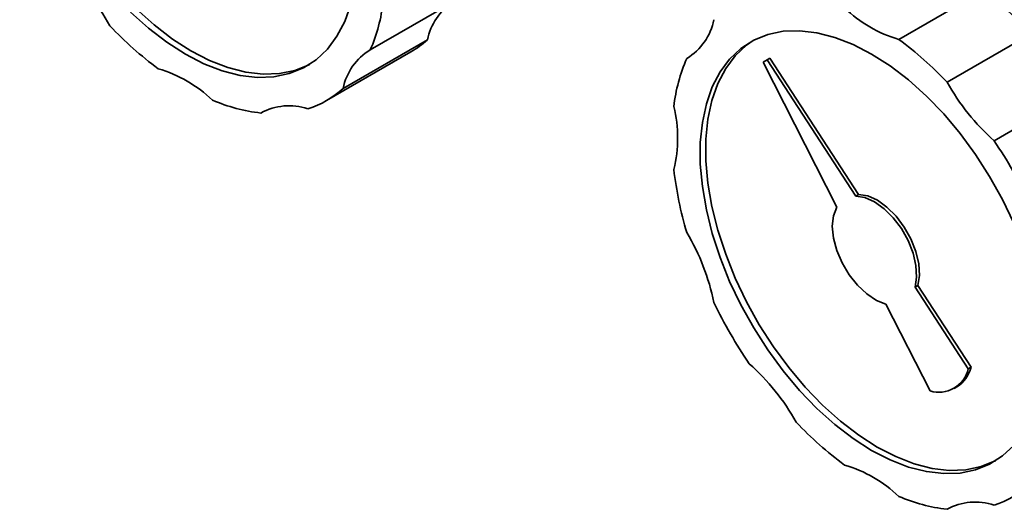
# Paper-space layout 'Blatt1' of a CAD drawing. Units: millimetres. Extents: x 0 to 4200, y 0 to 2970.
# Drawn here: x 3356 to 3604, y 550 to 673 of the extents above; entities that cross this region are included whole.
import ezdxf

# ---------------------------------------------------------------- set-up
doc = ezdxf.new("R2010")
doc.units = ezdxf.units.MM

psp = doc.layouts.new('Blatt1')

# ---------------------------------------------------------------- linework, layer by layer
at = {"color": 7, "linetype": 'Continuous', "lineweight": 35, "ltscale": 10}
for p, q in [((3598.57, 680.71), (3577.36, 668.46)), ((3465.69, 678.1), (3444.48, 665.85)), ((3458.86, 668.38), (3437.65, 656.13)), ((3610.69, 669.96), (3589.48, 657.71)), ((3433.49, 653.08), (3454.7, 665.33)), ((3524.52, 663.98), (3524.03, 663.7)), ((3544.23, 663.3), (3544.94, 663.71)), ((3567.22, 629.48), (3544.94, 663.71)), ((3544.23, 663.3), (3543.23, 662.72)), ((3543.23, 662.72), (3561.73, 626.31)), ((3566.52, 629.07), (3544.23, 663.3)), ((3622.52, 655.24), (3601.31, 643)), ((3417.44, 650.23), (3416.94, 649.95)), ((3566.52, 629.07), (3567.22, 629.48)), ((3581.44, 606.15), (3582.14, 606.56)), ((3595.51, 586.04), (3582.14, 606.56)), ((3594.8, 585.63), (3581.44, 606.15)), ((3574.12, 601.93), (3585.21, 580.09)), ((3594.8, 585.63), (3595.51, 586.04)), ((3591.23, 580.74), (3591.94, 581.15)), ((3589.97, 550.63), (3589.48, 550.35))]:
    psp.add_line(p, q, dxfattribs=at)
at = {"color": 7, "linetype": 'Continuous', "lineweight": 35, "ltscale": 10, "flags": 128}
for points in [[(3399.4, 665.58), (3394.74, 668.56), (3390.13, 672.1), (3385.63, 676.14), (3381.29, 680.64), (3377.17, 685.55), (3373.3, 690.81), (3369.74, 696.35), (3366.53, 702.12), (3363.7, 708.05), (3361.3, 714.06), (3359.33, 720.09), (3357.84, 726.06), (3356.84, 731.9), (3356.33, 737.56), (3356.33, 742.95), (3356.84, 748.02), (3357.84, 752.71), (3359.33, 756.96), (3361.3, 760.72), (3363.7, 763.95), (3366.53, 766.61), (3368.21, 767.8)], [(3439.55, 677.25), (3438.06, 673), (3436.1, 669.24), (3433.69, 666.01), (3430.86, 663.35), (3427.65, 661.29), (3424.09, 659.85), (3420.23, 659.06), (3416.1, 658.91), (3411.76, 659.42), (3407.26, 660.58), (3402.65, 662.36), (3397.99, 664.76)], [(3397.99, 664.76), (3393.33, 667.75), (3388.72, 671.28), (3384.22, 675.32)], [(3570.52, 565.16), (3565.86, 568.15), (3561.25, 571.68), (3556.75, 575.72), (3552.41, 580.22), (3548.29, 585.13), (3544.42, 590.39), (3540.86, 595.93), (3537.65, 601.7), (3534.82, 607.63), (3532.42, 613.64), (3530.45, 619.67), (3528.96, 625.64), (3527.96, 631.49), (3527.45, 637.14), (3527.45, 642.53), (3527.96, 647.6), (3528.96, 652.29), (3530.45, 656.54), (3532.42, 660.3), (3534.82, 663.53), (3537.65, 666.2), (3540.86, 668.26), (3544.42, 669.69), (3548.29, 670.49), (3552.41, 670.63), (3556.75, 670.12), (3561.25, 668.97), (3565.86, 667.18), (3570.52, 664.78), (3575.19, 661.8), (3579.8, 658.26), (3584.3, 654.22), (3588.64, 649.72), (3592.76, 644.81), (3596.63, 639.55), (3600.19, 634.01), (3603.4, 628.24), (3606.23, 622.31)], [(3571.94, 565.98), (3567.27, 568.96), (3562.67, 572.5), (3558.17, 576.54), (3553.83, 581.04), (3549.7, 585.95), (3545.84, 591.2), (3542.28, 596.75), (3539.06, 602.52), (3536.24, 608.45), (3533.83, 614.46), (3531.87, 620.48), (3530.38, 626.46), (3529.37, 632.3), (3528.87, 637.96), (3528.87, 643.35), (3529.37, 648.42), (3530.38, 653.11), (3531.87, 657.36), (3533.83, 661.12), (3536.24, 664.35), (3539.06, 667.01), (3540.74, 668.19)], [(3429.19, 662.17), (3429.07, 662.1), (3425.51, 660.67), (3421.64, 659.87), (3417.52, 659.73), (3413.18, 660.24), (3408.68, 661.39), (3404.07, 663.18), (3399.4, 665.58)], [(3581.44, 606.15), (3581.83, 608.71), (3581.66, 611.62), (3580.93, 614.73), (3579.69, 617.88), (3578.01, 620.89), (3575.96, 623.61), (3573.66, 625.9), (3571.24, 627.62), (3568.81, 628.7), (3566.52, 629.07)], [(3582.14, 606.56), (3582.53, 609.12), (3582.36, 612.03), (3581.64, 615.14), (3580.4, 618.29), (3578.71, 621.3), (3576.67, 624.02), (3574.37, 626.3), (3571.95, 628.03), (3569.52, 629.11), (3567.22, 629.48)], [(3561.73, 626.31), (3560.9, 624.13), (3560.62, 621.49), (3560.91, 618.53), (3561.74, 615.4), (3563.07, 612.27), (3564.84, 609.3), (3566.94, 606.66), (3569.27, 604.47), (3571.71, 602.87), (3574.12, 601.93)], [(3606.23, 566.41), (3603.4, 563.75), (3600.19, 561.69), (3596.63, 560.25), (3592.76, 559.45), (3588.64, 559.31), (3584.3, 559.82), (3579.8, 560.97), (3575.19, 562.76), (3570.52, 565.16)], [(3601.72, 562.56), (3601.6, 562.5), (3598.04, 561.07), (3594.18, 560.27), (3590.05, 560.13), (3585.71, 560.64), (3581.21, 561.79), (3576.6, 563.58), (3571.94, 565.98)]]:
    psp.add_lwpolyline(points, dxfattribs=at)
at = {"color": 7, "linetype": 'Continuous', "lineweight": 35, "ltscale": 100}
for centre, radius, start, end in [((3329.64, 644.24), 56.58, 29.1883, 48.4009), ((3542.98, 605.8), 93.28, 43.4545, 53.4183), ((3404.52, 683.05), 43.51, 336.7077, 353.2946), ((3473.38, 665.47), 14.81, 123.5117, 168.6737), ((3586.62, 700.3), 33.15, 226.2397, 253.7656), ((3516.48, 676.27), 14.67, 301.0085, 348.7901), ((3446.75, 735.99), 93.28, 223.4545, 233.4183), ((3442.71, 686.07), 23.96, 300.0234, 312.3821), ((3521.76, 593.56), 93.28, 43.4545, 53.4183), ((3452.04, 653.28), 14.67, 121.0085, 168.7901), ((3563.99, 646.49), 43.51, 156.7077, 173.2946), ((3381.89, 629.25), 33.15, 46.2397, 73.7656), ((3421.55, 673.77), 23.89, 287.6184, 312.3923), ((3638.87, 685.31), 56.58, 209.1883, 228.4009), ((3422.02, 693.14), 43.49, 246.7092, 263.2992), ((3424.05, 637.12), 14.66, 71.2155, 119.0035), ((3488.58, 643.68), 33.16, 346.2393, 13.7607), ((3499.85, 574.17), 122.59, 25.849, 34.151), ((3613.47, 646.49), 93.3, 186.5833, 196.546), ((3475.43, 590.94), 56.59, 11.5999, 30.8114), ((3641.19, 655.77), 122.59, 205.849, 214.151), ((3502.17, 544.63), 56.58, 29.1883, 48.4009), ((3587.42, 587.34), 7.58, 253.0643, 346.9465), ((3587.72, 587.97), 8.02, 301.6935, 346.0223), ((3619.29, 636.38), 93.28, 223.4545, 233.4183), ((3554.42, 529.65), 33.15, 46.2397, 73.7656), ((3594.08, 574.17), 23.89, 287.6184, 312.3923), ((3594.55, 593.54), 43.49, 246.7092, 263.2992), ((3596.59, 537.52), 14.66, 71.2155, 119.0035)]:
    psp.add_arc(centre, radius, start, end, dxfattribs=at)

doc.saveas('drawing.dxf')
